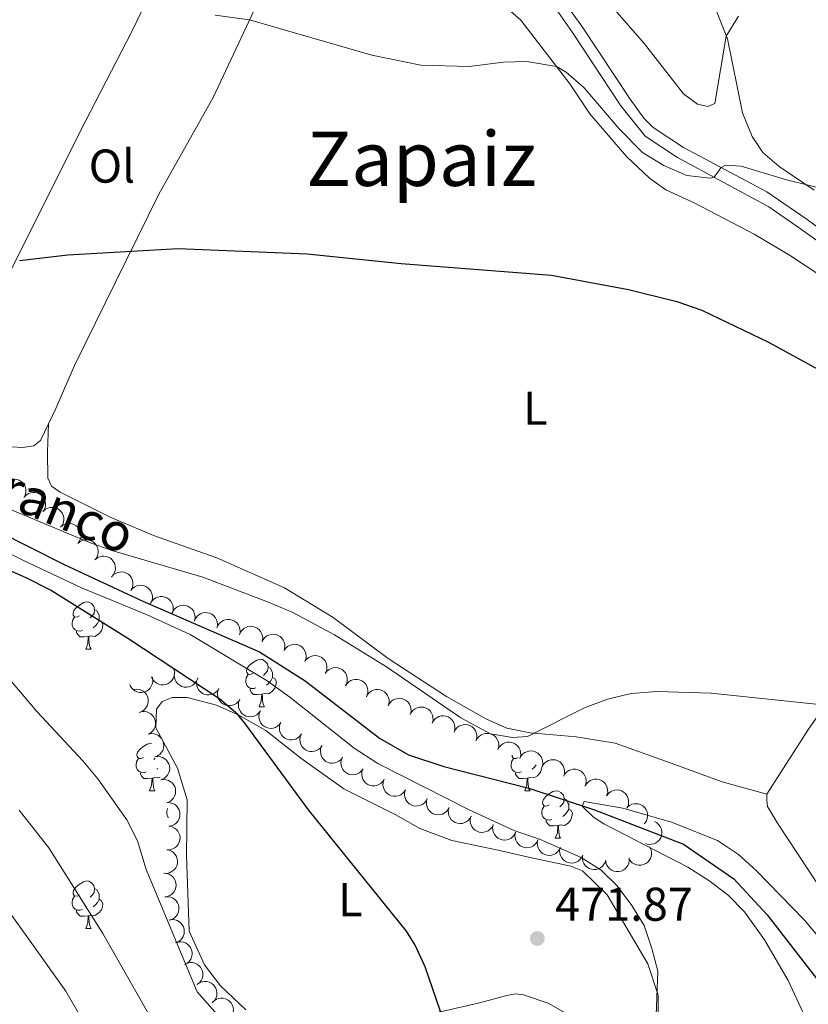
# Model space of a CAD drawing. Units: metres. Extents: x 624233 to 628741, y 701594 to 704644.
# Drawn here: x 626349 to 626516, y 703191 to 703399 of the extents above; entities that cross this region are included whole.
import ezdxf
from ezdxf.enums import TextEntityAlignment as Align

# ---------------------------------------------------------------- set-up
doc = ezdxf.new("R2010")
doc.units = ezdxf.units.M
doc.header["$MEASUREMENT"] = 0
doc.linetypes.add('DGN Style 3', pattern=[78.820434, 56.30031, -22.520124])
for name, color, linetype, lineweight in [('Carátula', 7, 'Continuous', 0), ('Elementos auxiliares', 7, 'Continuous', 0), ('Entidades rústicas y varios', 7, 'Continuous', 0), ('Hidrografía', 7, 'Continuous', 0), ('Relieve y altimetría', 7, 'Continuous', 0), ('Textos de rotulación', 7, 'Continuous', 0), ('Viales y ferrocarril', 7, 'Continuous', 0)]:
    doc.layers.add(name, color=color, linetype=linetype, lineweight=lineweight)
doc.styles.add('Style-Arial', font='txt')
doc.styles.add('Style-Arial Narrow', font='txt')
doc.styles.add('Style-Times New Roman', font='txt')
doc.styles.add('Style-timesi', font='timesi.shx', dxfattribs={"bigfont": 'timesibig.shx'})

# ---------------------------------------------------------------- blocks, each defined once
blk = doc.blocks.new('5PATER_212')
at = {"layer": 'Relieve y altimetría', "linetype": 'Continuous', "lineweight": 0}
h = blk.add_hatch(color=250, dxfattribs=at)
edge = h.paths.add_edge_path()
edge.add_ellipse((0, 0), major_axis=(-1.1, -1.11), ratio=0.999422, start_angle=0, end_angle=360)

msp = doc.modelspace()

# ---------------------------------------------------------------- linework, layer by layer
at = {"layer": 'Carátula', "color": 7, "linetype": 'Continuous', "lineweight": 0}
msp.add_3dface([(624286.991, 701593.521), (628741.251, 701674.479), (628687.279, 704643.998), (624233.02, 704563.041)], dxfattribs=at)
at = {"layer": 'Elementos auxiliares', "color": 250, "linetype": 'Continuous', "lineweight": 0}
msp.add_3dface([(625109.95, 704316.47), (628534.9, 704378.77), (628577.54, 702065.49), (625151.45, 702003.22)], dxfattribs=at)
at = {"layer": 'Entidades rústicas y varios', "color": 92, "linetype": 'Continuous', "lineweight": 0, "flags": 128}
for points, elevation in [([(626345.736, 703300.525), (626346.093, 703300.959), (626346.565, 703301.306), (626347.003, 703301.507), (626347.437, 703301.609), (626347.929, 703301.643), (626348.417, 703301.577), (626348.88, 703301.416), (626349.309, 703301.155), (626349.688, 703300.817), (626349.987, 703300.407), (626350.208, 703299.902), (626350.3, 703299.438), (626350.316, 703298.943), (626350.244, 703298.456), (626350.104, 703298.102), (626349.906, 703297.767)], 479.819), ([(626349.973, 703297.86), (626350.363, 703298.265), (626350.86, 703298.575), (626351.313, 703298.742), (626351.753, 703298.81), (626352.246, 703298.806), (626352.727, 703298.702), (626353.177, 703298.507), (626353.585, 703298.213), (626353.936, 703297.847), (626354.202, 703297.415), (626354.384, 703296.894), (626354.44, 703296.425), (626354.418, 703295.93), (626354.309, 703295.45), (626354.142, 703295.108), (626353.919, 703294.789)], 479.819), ([(626354.019, 703294.906), (626354.446, 703295.271), (626354.971, 703295.532), (626355.437, 703295.654), (626355.882, 703295.679), (626356.372, 703295.628), (626356.841, 703295.479), (626357.27, 703295.241), (626357.648, 703294.909), (626357.962, 703294.511), (626358.186, 703294.055), (626358.316, 703293.519), (626358.327, 703293.047), (626358.257, 703292.557), (626358.102, 703292.09), (626357.903, 703291.765), (626357.651, 703291.469)], 479.819), ([(626357.651, 703291.469), (626358.078, 703291.835), (626358.603, 703292.095), (626359.069, 703292.218), (626359.514, 703292.243), (626360.004, 703292.191), (626360.473, 703292.042), (626360.902, 703291.804), (626361.279, 703291.472), (626361.594, 703291.074), (626361.817, 703290.618), (626361.948, 703290.083), (626361.958, 703289.61), (626361.889, 703289.12), (626361.734, 703288.653), (626361.534, 703288.328), (626361.282, 703288.032)], 479.819), ([(626361.282, 703288.032), (626361.709, 703288.398), (626362.234, 703288.658), (626362.7, 703288.781), (626363.145, 703288.806), (626363.636, 703288.754), (626364.104, 703288.605), (626364.534, 703288.367), (626364.911, 703288.035), (626365.225, 703287.637), (626365.449, 703287.182), (626365.579, 703286.646), (626365.59, 703286.173), (626365.521, 703285.683), (626365.365, 703285.216), (626365.166, 703284.891), (626364.914, 703284.596)], 479.819), ([(626364.914, 703284.596), (626365.341, 703284.961), (626365.866, 703285.222), (626366.332, 703285.344), (626366.777, 703285.369), (626367.267, 703285.318), (626367.736, 703285.168), (626368.165, 703284.93), (626368.543, 703284.599), (626368.857, 703284.2), (626369.08, 703283.745), (626369.211, 703283.209), (626369.221, 703282.736), (626369.152, 703282.246), (626368.997, 703281.779), (626368.798, 703281.454), (626368.546, 703281.159)], 479.819), ([(626368.383, 703280.957), (626368.748, 703281.385), (626369.226, 703281.724), (626369.667, 703281.917), (626370.103, 703282.011), (626370.595, 703282.036), (626371.081, 703281.962), (626371.542, 703281.793), (626371.967, 703281.525), (626372.339, 703281.18), (626372.631, 703280.765), (626372.843, 703280.256), (626372.927, 703279.791), (626372.935, 703279.296), (626372.854, 703278.81), (626372.708, 703278.458), (626372.504, 703278.127)], 479.819), ([(626372.504, 703278.127), (626372.87, 703278.554), (626373.347, 703278.893), (626373.789, 703279.087), (626374.225, 703279.181), (626374.717, 703279.206), (626375.203, 703279.132), (626375.664, 703278.963), (626376.089, 703278.694), (626376.461, 703278.35), (626376.753, 703277.934), (626376.965, 703277.425), (626377.049, 703276.96), (626377.056, 703276.465), (626376.976, 703275.98), (626376.829, 703275.628), (626376.626, 703275.297)], 479.819), ([(626376.678, 703275.388), (626376.968, 703275.869), (626377.384, 703276.282), (626377.787, 703276.545), (626378.202, 703276.709), (626378.683, 703276.815), (626379.175, 703276.821), (626379.658, 703276.73), (626380.12, 703276.535), (626380.544, 703276.256), (626380.9, 703275.894), (626381.193, 703275.427), (626381.352, 703274.981), (626381.44, 703274.495), (626381.441, 703274.002), (626381.354, 703273.631), (626381.208, 703273.271)], 479.763), ([(626381.227, 703273.327), (626381.472, 703273.833), (626381.849, 703274.282), (626382.227, 703274.581), (626382.625, 703274.782), (626383.094, 703274.931), (626383.584, 703274.982), (626384.072, 703274.936), (626384.551, 703274.783), (626384.998, 703274.544), (626385.386, 703274.216), (626385.72, 703273.777), (626385.918, 703273.348), (626386.051, 703272.872), (626386.096, 703272.381), (626386.043, 703272.004), (626385.931, 703271.632)], 479.584), ([(626385.932, 703271.666), (626386.151, 703272.184), (626386.505, 703272.652), (626386.867, 703272.969), (626387.254, 703273.191), (626387.716, 703273.363), (626388.202, 703273.439), (626388.692, 703273.418), (626389.178, 703273.289), (626389.637, 703273.073), (626390.04, 703272.766), (626390.396, 703272.344), (626390.617, 703271.926), (626390.774, 703271.457), (626390.843, 703270.97), (626390.81, 703270.59), (626390.716, 703270.213)], 479.285), ([(626390.705, 703270.216), (626390.924, 703270.734), (626391.277, 703271.201), (626391.64, 703271.519), (626392.027, 703271.74), (626392.489, 703271.913), (626392.975, 703271.989), (626393.465, 703271.967), (626393.951, 703271.839), (626394.41, 703271.623), (626394.813, 703271.315), (626395.169, 703270.894), (626395.39, 703270.476), (626395.547, 703270.007), (626395.616, 703269.519), (626395.583, 703269.14), (626395.489, 703268.763)], 478.945), ([(626395.478, 703268.766), (626395.697, 703269.284), (626396.05, 703269.751), (626396.413, 703270.069), (626396.8, 703270.29), (626397.262, 703270.463), (626397.748, 703270.539), (626398.238, 703270.517), (626398.724, 703270.389), (626399.183, 703270.173), (626399.586, 703269.865), (626399.942, 703269.444), (626400.163, 703269.026), (626400.32, 703268.556), (626400.389, 703268.069), (626400.356, 703267.689), (626400.262, 703267.312)], 478.605), ([(626400.24, 703267.275), (626400.498, 703267.774), (626400.886, 703268.213), (626401.272, 703268.502), (626401.675, 703268.693), (626402.148, 703268.83), (626402.639, 703268.868), (626403.126, 703268.809), (626403.6, 703268.643), (626404.041, 703268.393), (626404.42, 703268.055), (626404.742, 703267.608), (626404.93, 703267.174), (626405.05, 703266.694), (626405.082, 703266.202), (626405.02, 703265.826), (626404.898, 703265.458)], 478.302), ([(626404.867, 703265.401), (626405.18, 703265.868), (626405.615, 703266.261), (626406.031, 703266.504), (626406.452, 703266.648), (626406.938, 703266.731), (626407.43, 703266.713), (626407.908, 703266.6), (626408.36, 703266.382), (626408.77, 703266.083), (626409.108, 703265.705), (626409.378, 703265.224), (626409.516, 703264.772), (626409.581, 703264.281), (626409.558, 703263.789), (626409.453, 703263.423), (626409.29, 703263.07)], 478.093), ([(626409.325, 703263.138), (626409.661, 703263.589), (626410.116, 703263.959), (626410.544, 703264.181), (626410.972, 703264.303), (626411.462, 703264.361), (626411.952, 703264.319), (626412.423, 703264.181), (626412.864, 703263.941), (626413.258, 703263.622), (626413.577, 703263.227), (626413.822, 703262.733), (626413.937, 703262.274), (626413.977, 703261.781), (626413.929, 703261.291), (626413.806, 703260.93), (626413.625, 703260.586)], 477.936), ([(626381.599, 703261.496), (626381.727, 703260.949), (626381.717, 703260.363), (626381.612, 703259.892), (626381.429, 703259.486), (626381.158, 703259.074), (626380.81, 703258.726), (626380.401, 703258.455), (626379.933, 703258.272), (626379.435, 703258.176), (626378.928, 703258.187), (626378.392, 703258.318), (626377.968, 703258.525), (626377.564, 703258.812), (626377.221, 703259.165), (626377.024, 703259.491), (626376.877, 703259.851)], 479.269), ([(626386.561, 703259.416), (626386.334, 703258.901), (626385.974, 703258.439), (626385.607, 703258.127), (626385.217, 703257.911), (626384.753, 703257.745), (626384.265, 703257.677), (626383.775, 703257.705), (626383.292, 703257.841), (626382.836, 703258.064), (626382.437, 703258.377), (626382.087, 703258.804), (626381.873, 703259.225), (626381.723, 703259.697), (626381.661, 703260.185), (626381.699, 703260.564), (626381.799, 703260.94)], 479.232), ([(626413.624, 703260.587), (626413.96, 703261.038), (626414.414, 703261.408), (626414.842, 703261.63), (626415.271, 703261.752), (626415.76, 703261.81), (626416.25, 703261.768), (626416.721, 703261.63), (626417.163, 703261.39), (626417.557, 703261.071), (626417.875, 703260.676), (626418.121, 703260.182), (626418.235, 703259.723), (626418.276, 703259.23), (626418.227, 703258.74), (626418.104, 703258.379), (626417.924, 703258.035)], 477.809), ([(626376.995, 703259.892), (626377.123, 703259.345), (626377.113, 703258.759), (626377.007, 703258.288), (626376.825, 703257.882), (626376.554, 703257.47), (626376.206, 703257.122), (626375.797, 703256.851), (626375.329, 703256.668), (626374.831, 703256.572), (626374.324, 703256.583), (626373.788, 703256.713), (626373.363, 703256.921), (626372.96, 703257.208), (626372.616, 703257.561), (626372.419, 703257.887), (626372.273, 703258.247)], 480.376), ([(626391.116, 703257.394), (626390.809, 703256.922), (626390.379, 703256.524), (626389.967, 703256.275), (626389.547, 703256.125), (626389.062, 703256.036), (626388.57, 703256.047), (626388.091, 703256.154), (626387.636, 703256.365), (626387.222, 703256.659), (626386.878, 703257.033), (626386.602, 703257.51), (626386.458, 703257.96), (626386.386, 703258.45), (626386.403, 703258.942), (626386.503, 703259.31), (626386.661, 703259.664)], 479.193), ([(626417.865, 703257.931), (626418.165, 703258.406), (626418.59, 703258.81), (626418.999, 703259.065), (626419.417, 703259.22), (626419.9, 703259.316), (626420.392, 703259.312), (626420.873, 703259.211), (626421.331, 703259.005), (626421.749, 703258.717), (626422.097, 703258.348), (626422.38, 703257.875), (626422.529, 703257.426), (626422.608, 703256.937), (626422.597, 703256.445), (626422.503, 703256.076), (626422.349, 703255.719)], 477.675), ([(626373.102, 703257.217), (626373.66, 703257.288), (626374.242, 703257.218), (626374.699, 703257.064), (626375.084, 703256.841), (626375.466, 703256.528), (626375.776, 703256.146), (626376.003, 703255.711), (626376.137, 703255.227), (626376.18, 703254.722), (626376.117, 703254.218), (626375.932, 703253.699), (626375.681, 703253.298), (626375.354, 703252.927), (626374.968, 703252.621), (626374.623, 703252.459), (626374.25, 703252.351)], 481.135), ([(626395.56, 703255.128), (626395.254, 703254.657), (626394.824, 703254.258), (626394.411, 703254.009), (626393.991, 703253.859), (626393.507, 703253.77), (626393.015, 703253.781), (626392.536, 703253.888), (626392.08, 703254.1), (626391.666, 703254.393), (626391.323, 703254.767), (626391.047, 703255.244), (626390.903, 703255.694), (626390.831, 703256.184), (626390.848, 703256.676), (626390.947, 703257.044), (626391.106, 703257.399)], 478.857), ([(626422.3, 703255.617), (626422.562, 703256.114), (626422.954, 703256.55), (626423.342, 703256.835), (626423.747, 703257.022), (626424.222, 703257.155), (626424.712, 703257.189), (626425.199, 703257.126), (626425.672, 703256.957), (626426.111, 703256.702), (626426.487, 703256.361), (626426.805, 703255.911), (626426.989, 703255.476), (626427.105, 703254.995), (626427.133, 703254.503), (626427.068, 703254.128), (626426.942, 703253.76)], 477.494), ([(626399.91, 703252.689), (626399.583, 703252.231), (626399.137, 703251.852), (626398.714, 703251.62), (626398.288, 703251.489), (626397.8, 703251.421), (626397.309, 703251.453), (626396.835, 703251.58), (626396.389, 703251.811), (626395.988, 703252.122), (626395.661, 703252.51), (626395.405, 703252.999), (626395.281, 703253.455), (626395.231, 703253.947), (626395.268, 703254.438), (626395.384, 703254.802), (626395.557, 703255.149)], 478.502), ([(626426.938, 703253.762), (626427.2, 703254.259), (626427.592, 703254.694), (626427.98, 703254.98), (626428.385, 703255.167), (626428.859, 703255.3), (626429.35, 703255.334), (626429.837, 703255.271), (626430.31, 703255.102), (626430.749, 703254.847), (626431.124, 703254.506), (626431.443, 703254.056), (626431.627, 703253.62), (626431.743, 703253.139), (626431.771, 703252.648), (626431.705, 703252.272), (626431.58, 703251.905)], 477.272), ([(626374.253, 703252.339), (626374.792, 703252.498), (626375.377, 703252.522), (626375.853, 703252.443), (626376.269, 703252.284), (626376.695, 703252.036), (626377.062, 703251.709), (626377.357, 703251.316), (626377.566, 703250.859), (626377.69, 703250.367), (626377.708, 703249.86), (626377.608, 703249.318), (626377.424, 703248.882), (626377.161, 703248.463), (626376.828, 703248.1), (626376.514, 703247.885), (626376.163, 703247.718)], 481.408), ([(626404.25, 703250.235), (626403.923, 703249.778), (626403.477, 703249.398), (626403.054, 703249.167), (626402.628, 703249.035), (626402.14, 703248.967), (626401.649, 703248.999), (626401.175, 703249.127), (626400.729, 703249.358), (626400.328, 703249.669), (626400.001, 703250.057), (626399.745, 703250.546), (626399.621, 703251.002), (626399.57, 703251.494), (626399.608, 703251.985), (626399.724, 703252.348), (626399.897, 703252.696)], 478.121), ([(626431.575, 703251.907), (626431.838, 703252.404), (626432.23, 703252.839), (626432.618, 703253.125), (626433.022, 703253.312), (626433.497, 703253.445), (626433.988, 703253.479), (626434.475, 703253.416), (626434.948, 703253.246), (626435.387, 703252.992), (626435.762, 703252.651), (626436.081, 703252.201), (626436.265, 703251.765), (626436.381, 703251.284), (626436.409, 703250.793), (626436.343, 703250.417), (626436.218, 703250.05)], 477.05), ([(626436.213, 703250.051), (626436.476, 703250.548), (626436.867, 703250.984), (626437.256, 703251.27), (626437.66, 703251.457), (626438.135, 703251.59), (626438.626, 703251.624), (626439.113, 703251.56), (626439.586, 703251.391), (626440.024, 703251.136), (626440.4, 703250.796), (626440.719, 703250.346), (626440.903, 703249.91), (626441.019, 703249.429), (626441.047, 703248.937), (626440.981, 703248.562), (626440.856, 703248.194)], 476.828), ([(626408.59, 703247.782), (626408.263, 703247.324), (626407.817, 703246.945), (626407.394, 703246.713), (626406.968, 703246.582), (626406.48, 703246.514), (626405.989, 703246.546), (626405.515, 703246.673), (626405.069, 703246.904), (626404.668, 703247.215), (626404.341, 703247.604), (626404.085, 703248.092), (626403.961, 703248.548), (626403.91, 703249.04), (626403.948, 703249.531), (626404.064, 703249.895), (626404.237, 703250.242)], 477.74), ([(626440.851, 703248.196), (626441.113, 703248.693), (626441.505, 703249.129), (626441.894, 703249.415), (626442.298, 703249.602), (626442.773, 703249.734), (626443.264, 703249.769), (626443.75, 703249.705), (626444.223, 703249.536), (626444.662, 703249.281), (626445.038, 703248.94), (626445.356, 703248.49), (626445.54, 703248.055), (626445.657, 703247.574), (626445.684, 703247.082), (626445.619, 703246.707), (626445.493, 703246.339)], 476.606), ([(626376.326, 703247.775), (626376.882, 703247.858), (626377.465, 703247.801), (626377.925, 703247.658), (626378.316, 703247.443), (626378.704, 703247.139), (626379.022, 703246.764), (626379.26, 703246.334), (626379.404, 703245.853), (626379.459, 703245.349), (626379.407, 703244.844), (626379.233, 703244.321), (626378.992, 703243.914), (626378.673, 703243.536), (626378.294, 703243.222), (626377.952, 703243.052), (626377.582, 703242.935)], 481.527), ([(626412.93, 703245.328), (626412.603, 703244.871), (626412.157, 703244.491), (626411.734, 703244.26), (626411.308, 703244.129), (626410.82, 703244.06), (626410.329, 703244.092), (626409.855, 703244.22), (626409.409, 703244.451), (626409.008, 703244.762), (626408.681, 703245.15), (626408.425, 703245.639), (626408.301, 703246.095), (626408.25, 703246.587), (626408.288, 703247.078), (626408.404, 703247.441), (626408.577, 703247.789)], 477.359), ([(626445.489, 703246.341), (626445.751, 703246.838), (626446.143, 703247.274), (626446.531, 703247.559), (626446.936, 703247.747), (626447.411, 703247.879), (626447.901, 703247.913), (626448.388, 703247.85), (626448.861, 703247.681), (626449.3, 703247.426), (626449.676, 703247.085), (626449.994, 703246.635), (626450.178, 703246.2), (626450.294, 703245.719), (626450.322, 703245.227), (626450.257, 703244.852), (626450.131, 703244.484)], 476.385), ([(626417.27, 703242.875), (626416.943, 703242.417), (626416.497, 703242.038), (626416.074, 703241.807), (626415.648, 703241.675), (626415.16, 703241.607), (626414.669, 703241.639), (626414.195, 703241.767), (626413.749, 703241.997), (626413.348, 703242.308), (626413.021, 703242.697), (626412.765, 703243.185), (626412.641, 703243.641), (626412.59, 703244.134), (626412.628, 703244.624), (626412.743, 703244.988), (626412.917, 703245.335)], 476.977), ([(626450.127, 703244.486), (626450.389, 703244.983), (626450.781, 703245.419), (626451.169, 703245.704), (626451.574, 703245.891), (626452.048, 703246.024), (626452.539, 703246.058), (626453.026, 703245.995), (626453.499, 703245.826), (626453.938, 703245.571), (626454.313, 703245.23), (626454.632, 703244.78), (626454.816, 703244.345), (626454.932, 703243.863), (626454.96, 703243.372), (626454.894, 703242.996), (626454.769, 703242.629)], 476.163), ([(626454.764, 703242.631), (626455.027, 703243.128), (626455.419, 703243.563), (626455.807, 703243.849), (626456.211, 703244.036), (626456.686, 703244.169), (626457.177, 703244.203), (626457.664, 703244.14), (626458.137, 703243.97), (626458.575, 703243.716), (626458.951, 703243.375), (626459.27, 703242.925), (626459.454, 703242.489), (626459.57, 703242.008), (626459.598, 703241.517), (626459.532, 703241.141), (626459.407, 703240.774)], 475.941), ([(626377.582, 703242.935), (626378.138, 703243.019), (626378.721, 703242.961), (626379.181, 703242.818), (626379.572, 703242.603), (626379.96, 703242.299), (626380.278, 703241.924), (626380.516, 703241.495), (626380.66, 703241.013), (626380.715, 703240.509), (626380.663, 703240.004), (626380.489, 703239.481), (626380.248, 703239.075), (626379.929, 703238.696), (626379.55, 703238.382), (626379.208, 703238.213), (626378.838, 703238.096)], 481.527), ([(626421.61, 703240.421), (626421.283, 703239.964), (626420.837, 703239.584), (626420.414, 703239.353), (626419.988, 703239.222), (626419.5, 703239.154), (626419.009, 703239.185), (626418.535, 703239.313), (626418.088, 703239.544), (626417.688, 703239.855), (626417.361, 703240.243), (626417.105, 703240.732), (626416.981, 703241.188), (626416.93, 703241.68), (626416.968, 703242.171), (626417.083, 703242.534), (626417.257, 703242.882)], 476.596), ([(626459.402, 703240.775), (626459.664, 703241.273), (626460.056, 703241.708), (626460.445, 703241.994), (626460.849, 703242.181), (626461.324, 703242.314), (626461.815, 703242.348), (626462.301, 703242.285), (626462.774, 703242.115), (626463.213, 703241.861), (626463.589, 703241.52), (626463.908, 703241.07), (626464.092, 703240.634), (626464.208, 703240.153), (626464.236, 703239.662), (626464.17, 703239.286), (626464.044, 703238.918)], 475.719), ([(626426.079, 703238.208), (626425.78, 703237.731), (626425.357, 703237.326), (626424.949, 703237.07), (626424.531, 703236.914), (626424.048, 703236.817), (626423.556, 703236.82), (626423.075, 703236.919), (626422.616, 703237.124), (626422.198, 703237.41), (626421.848, 703237.778), (626421.564, 703238.251), (626421.414, 703238.699), (626421.334, 703239.187), (626421.343, 703239.68), (626421.436, 703240.049), (626421.589, 703240.406)], 476.261), ([(626464.022, 703238.876), (626464.31, 703239.359), (626464.723, 703239.774), (626465.125, 703240.04), (626465.539, 703240.206), (626466.019, 703240.315), (626466.511, 703240.324), (626466.994, 703240.236), (626467.458, 703240.043), (626467.883, 703239.767), (626468.242, 703239.407), (626468.537, 703238.942), (626468.699, 703238.498), (626468.79, 703238.011), (626468.794, 703237.519), (626468.709, 703237.147), (626468.565, 703236.787)], 475.536), ([(626378.838, 703238.096), (626379.394, 703238.179), (626379.977, 703238.122), (626380.437, 703237.978), (626380.828, 703237.763), (626381.216, 703237.46), (626381.534, 703237.085), (626381.772, 703236.655), (626381.916, 703236.174), (626381.971, 703235.669), (626381.919, 703235.165), (626381.745, 703234.641), (626381.504, 703234.235), (626381.185, 703233.856), (626380.806, 703233.543), (626380.465, 703233.373), (626380.094, 703233.256)], 481.527), ([(626430.563, 703236.012), (626430.264, 703235.536), (626429.841, 703235.131), (626429.432, 703234.875), (626429.015, 703234.718), (626428.532, 703234.622), (626428.04, 703234.624), (626427.559, 703234.724), (626427.1, 703234.928), (626426.682, 703235.215), (626426.332, 703235.583), (626426.048, 703236.055), (626425.897, 703236.503), (626425.818, 703236.992), (626425.826, 703237.484), (626425.92, 703237.854), (626426.073, 703238.211)], 475.989), ([(626468.563, 703236.788), (626468.85, 703237.271), (626469.263, 703237.686), (626469.665, 703237.952), (626470.079, 703238.118), (626470.56, 703238.227), (626471.051, 703238.236), (626471.534, 703238.148), (626471.998, 703237.955), (626472.424, 703237.679), (626472.782, 703237.319), (626473.077, 703236.854), (626473.239, 703236.41), (626473.331, 703235.923), (626473.334, 703235.431), (626473.249, 703235.059), (626473.105, 703234.699)], 475.37), ([(626435.186, 703234.126), (626434.923, 703233.629), (626434.531, 703233.194), (626434.142, 703232.909), (626433.738, 703232.722), (626433.263, 703232.59), (626432.772, 703232.556), (626432.285, 703232.62), (626431.813, 703232.79), (626431.374, 703233.045), (626430.999, 703233.387), (626430.68, 703233.837), (626430.497, 703234.273), (626430.381, 703234.754), (626430.354, 703235.245), (626430.42, 703235.621), (626430.546, 703235.988)], 475.744), ([(626473.147, 703234.786), (626473.494, 703235.228), (626473.957, 703235.587), (626474.39, 703235.799), (626474.821, 703235.912), (626475.312, 703235.958), (626475.801, 703235.904), (626476.269, 703235.755), (626476.704, 703235.505), (626477.09, 703235.176), (626477.4, 703234.774), (626477.633, 703234.274), (626477.737, 703233.813), (626477.765, 703233.319), (626477.705, 703232.83), (626477.574, 703232.472), (626477.385, 703232.133)], 475.163), ([(626439.823, 703232.266), (626439.56, 703231.769), (626439.167, 703231.334), (626438.779, 703231.049), (626438.374, 703230.862), (626437.899, 703230.73), (626437.408, 703230.696), (626436.922, 703230.76), (626436.449, 703230.93), (626436.01, 703231.185), (626435.635, 703231.526), (626435.317, 703231.977), (626435.133, 703232.412), (626435.018, 703232.893), (626434.99, 703233.385), (626435.056, 703233.76), (626435.182, 703234.128)], 475.535), ([(626380.231, 703233.278), (626380.792, 703233.255), (626381.354, 703233.089), (626381.779, 703232.862), (626382.122, 703232.577), (626382.447, 703232.206), (626382.689, 703231.778), (626382.841, 703231.311), (626382.892, 703230.811), (626382.851, 703230.306), (626382.705, 703229.82), (626382.437, 703229.338), (626382.123, 703228.985), (626381.739, 703228.673), (626381.307, 703228.436), (626380.94, 703228.334), (626380.554, 703228.288)], 481.527), ([(626444.459, 703230.406), (626444.196, 703229.909), (626443.804, 703229.474), (626443.415, 703229.188), (626443.01, 703229.002), (626442.536, 703228.869), (626442.045, 703228.836), (626441.558, 703228.9), (626441.085, 703229.069), (626440.647, 703229.324), (626440.271, 703229.666), (626439.953, 703230.116), (626439.77, 703230.552), (626439.654, 703231.033), (626439.627, 703231.525), (626439.693, 703231.9), (626439.819, 703232.268)], 475.326), ([(626477.515, 703232.31), (626477.949, 703232.668), (626478.478, 703232.919), (626478.946, 703233.034), (626479.392, 703233.051), (626479.881, 703232.991), (626480.347, 703232.834), (626480.772, 703232.588), (626481.144, 703232.25), (626481.451, 703231.847), (626481.667, 703231.387), (626481.788, 703230.849), (626481.79, 703230.377), (626481.713, 703229.888), (626481.549, 703229.423), (626481.345, 703229.102), (626481.087, 703228.811)], 474.897), ([(626449.095, 703228.545), (626448.832, 703228.048), (626448.44, 703227.613), (626448.051, 703227.328), (626447.647, 703227.141), (626447.172, 703227.009), (626446.681, 703226.975), (626446.194, 703227.039), (626445.722, 703227.209), (626445.283, 703227.464), (626444.908, 703227.805), (626444.589, 703228.256), (626444.406, 703228.691), (626444.29, 703229.173), (626444.263, 703229.664), (626444.329, 703230.04), (626444.455, 703230.407)], 475.117), ([(626380.671, 703228.286), (626381.22, 703228.167), (626381.746, 703227.907), (626382.125, 703227.61), (626382.415, 703227.271), (626382.67, 703226.85), (626382.836, 703226.387), (626382.906, 703225.901), (626382.87, 703225.4), (626382.743, 703224.908), (626382.516, 703224.455), (626382.169, 703224.026), (626381.799, 703223.732), (626381.367, 703223.49), (626380.901, 703223.331), (626380.522, 703223.293), (626380.134, 703223.315)], 481.527), ([(626453.871, 703227.049), (626453.634, 703226.54), (626453.265, 703226.085), (626452.892, 703225.779), (626452.497, 703225.572), (626452.03, 703225.415), (626451.542, 703225.356), (626451.052, 703225.394), (626450.571, 703225.539), (626450.12, 703225.771), (626449.727, 703226.092), (626449.386, 703226.525), (626449.18, 703226.951), (626449.04, 703227.425), (626448.987, 703227.915), (626449.033, 703228.293), (626449.14, 703228.667)], 475.026), ([(626483.252, 703229.256), (626483.746, 703228.987), (626484.177, 703228.59), (626484.457, 703228.198), (626484.639, 703227.791), (626484.766, 703227.314), (626484.793, 703226.823), (626484.724, 703226.337), (626484.548, 703225.867), (626484.288, 703225.431), (626483.942, 703225.06), (626483.488, 703224.747), (626483.05, 703224.569), (626482.568, 703224.459), (626482.076, 703224.438), (626481.701, 703224.508), (626481.335, 703224.638)], 474.693), ([(626458.601, 703225.432), (626458.365, 703224.923), (626457.995, 703224.467), (626457.622, 703224.162), (626457.228, 703223.955), (626456.76, 703223.798), (626456.272, 703223.739), (626455.783, 703223.777), (626455.302, 703223.922), (626454.85, 703224.154), (626454.458, 703224.475), (626454.117, 703224.908), (626453.911, 703225.334), (626453.77, 703225.808), (626453.717, 703226.298), (626453.763, 703226.676), (626453.87, 703227.05)], 474.935), ([(626463.332, 703223.815), (626463.095, 703223.305), (626462.726, 703222.85), (626462.353, 703222.545), (626461.958, 703222.338), (626461.491, 703222.181), (626461.003, 703222.122), (626460.513, 703222.16), (626460.032, 703222.305), (626459.581, 703222.537), (626459.188, 703222.858), (626458.847, 703223.291), (626458.641, 703223.717), (626458.5, 703224.191), (626458.447, 703224.681), (626458.494, 703225.059), (626458.6, 703225.433)], 474.844), ([(626468.062, 703222.198), (626467.825, 703221.688), (626467.456, 703221.233), (626467.083, 703220.928), (626466.689, 703220.721), (626466.221, 703220.564), (626465.733, 703220.505), (626465.244, 703220.543), (626464.763, 703220.688), (626464.311, 703220.92), (626463.919, 703221.241), (626463.577, 703221.674), (626463.371, 703222.1), (626463.231, 703222.574), (626463.178, 703223.064), (626463.224, 703223.442), (626463.331, 703223.816)], 474.754), ([(626482.213, 703223.911), (626482.471, 703223.412), (626482.605, 703222.841), (626482.617, 703222.359), (626482.539, 703221.921), (626482.377, 703221.455), (626482.124, 703221.033), (626481.794, 703220.67), (626481.385, 703220.379), (626480.925, 703220.164), (626480.43, 703220.051), (626479.879, 703220.047), (626479.416, 703220.145), (626478.955, 703220.325), (626478.536, 703220.583), (626478.265, 703220.851), (626478.036, 703221.164)], 474.693), ([(626380.134, 703223.315), (626380.684, 703223.196), (626381.209, 703222.936), (626381.588, 703222.639), (626381.878, 703222.3), (626382.133, 703221.879), (626382.299, 703221.415), (626382.369, 703220.93), (626382.333, 703220.429), (626382.206, 703219.937), (626381.979, 703219.484), (626381.632, 703219.055), (626381.262, 703218.761), (626380.83, 703218.519), (626380.364, 703218.36), (626379.985, 703218.322), (626379.597, 703218.344)], 481.527), ([(626472.942, 703221.142), (626472.778, 703220.604), (626472.477, 703220.102), (626472.15, 703219.748), (626471.788, 703219.487), (626471.347, 703219.267), (626470.872, 703219.14), (626470.382, 703219.109), (626469.886, 703219.185), (626469.406, 703219.352), (626468.973, 703219.615), (626468.574, 703219.996), (626468.311, 703220.389), (626468.105, 703220.839), (626467.984, 703221.316), (626467.977, 703221.697), (626468.031, 703222.082)], 474.693), ([(626477.875, 703221.58), (626477.904, 703221.018), (626477.79, 703220.444), (626477.602, 703220), (626477.35, 703219.632), (626477.01, 703219.275), (626476.606, 703218.995), (626476.155, 703218.8), (626475.662, 703218.704), (626475.155, 703218.698), (626474.658, 703218.799), (626474.154, 703219.023), (626473.773, 703219.303), (626473.427, 703219.657), (626473.152, 703220.065), (626473.016, 703220.422), (626472.936, 703220.802)], 474.693), ([(626379.483, 703218.348), (626380.044, 703218.31), (626380.601, 703218.128), (626381.019, 703217.889), (626381.354, 703217.595), (626381.668, 703217.215), (626381.898, 703216.78), (626382.038, 703216.309), (626382.075, 703215.808), (626382.02, 703215.304), (626381.86, 703214.822), (626381.578, 703214.348), (626381.255, 703214.004), (626380.862, 703213.703), (626380.424, 703213.478), (626380.054, 703213.386), (626379.667, 703213.351)], 481.527), ([(626379.785, 703213.366), (626380.346, 703213.397), (626380.921, 703213.286), (626381.367, 703213.1), (626381.735, 703212.85), (626382.094, 703212.512), (626382.376, 703212.109), (626382.573, 703211.659), (626382.672, 703211.167), (626382.68, 703210.659), (626382.581, 703210.162), (626382.36, 703209.657), (626382.081, 703209.275), (626381.729, 703208.927), (626381.322, 703208.65), (626380.967, 703208.512), (626380.587, 703208.43)], 481.663), ([(626380.672, 703208.467), (626381.228, 703208.55), (626381.811, 703208.492), (626382.271, 703208.348), (626382.662, 703208.133), (626383.05, 703207.83), (626383.368, 703207.454), (626383.606, 703207.025), (626383.749, 703206.543), (626383.804, 703206.039), (626383.752, 703205.534), (626383.578, 703205.011), (626383.336, 703204.605), (626383.018, 703204.226), (626382.638, 703203.913), (626382.297, 703203.743), (626381.926, 703203.626)], 482.064), ([(626382.037, 703203.698), (626382.579, 703203.848), (626383.165, 703203.861), (626383.639, 703203.775), (626384.053, 703203.609), (626384.475, 703203.354), (626384.836, 703203.02), (626385.124, 703202.622), (626385.325, 703202.162), (626385.441, 703201.668), (626385.45, 703201.161), (626385.341, 703200.62), (626385.15, 703200.188), (626384.88, 703199.773), (626384.541, 703199.416), (626384.223, 703199.206), (626383.869, 703199.046)], 482.642), ([(626383.997, 703199.144), (626384.512, 703199.37), (626385.089, 703199.468), (626385.571, 703199.451), (626386.004, 703199.346), (626386.459, 703199.155), (626386.864, 703198.877), (626387.207, 703198.525), (626387.472, 703198.099), (626387.658, 703197.626), (626387.74, 703197.126), (626387.71, 703196.575), (626387.584, 703196.12), (626387.376, 703195.671), (626387.092, 703195.268), (626386.808, 703195.015), (626386.481, 703194.805)], 483.218), ([(626386.61, 703194.914), (626387.078, 703195.224), (626387.631, 703195.418), (626388.109, 703195.483), (626388.554, 703195.453), (626389.034, 703195.341), (626389.481, 703195.136), (626389.877, 703194.847), (626390.211, 703194.471), (626390.474, 703194.037), (626390.64, 703193.558), (626390.704, 703193.01), (626390.656, 703192.54), (626390.527, 703192.062), (626390.316, 703191.617), (626390.078, 703191.319), (626389.791, 703191.057)], 483.615), ([(626389.725, 703190.999), (626390.118, 703191.401), (626390.618, 703191.707), (626391.071, 703191.871), (626391.512, 703191.935), (626392.005, 703191.927), (626392.485, 703191.821), (626392.934, 703191.622), (626393.34, 703191.325), (626393.688, 703190.956), (626393.951, 703190.522), (626394.129, 703190), (626394.181, 703189.53), (626394.156, 703189.036), (626394.043, 703188.557), (626393.873, 703188.216), (626393.648, 703187.899)], 483.838)]:
    msp.add_lwpolyline(points, dxfattribs=dict(at, elevation=elevation))
for points in [[(626361.656, 703272.741), (626361.126, 703272.476), (626360.596, 703272.531), (626360.331, 703272.901), (626360.276, 703273.326), (626360.436, 703273.846), (626360.916, 703274.441), (626361.551, 703274.971), (626362.451, 703275.556), (626363.196, 703275.716), (626363.621, 703275.661), (626364.151, 703275.346), (626364.681, 703274.761), (626364.841, 703274.121), (626364.731, 703273.271), (626364.306, 703272.741), (626363.886, 703272.316)], [(626364.841, 703274.121), (626365.316, 703273.806), (626365.631, 703273.166), (626365.791, 703272.846), (626365.791, 703272.266), (626365.791, 703271.841), (626365.421, 703271.151), (626365.001, 703270.671), (626364.521, 703270.251)], [(626362.241, 703269.661), (626361.816, 703269.501), (626361.231, 703269.561), (626360.756, 703269.771), (626360.331, 703270.196), (626360.116, 703270.781), (626360.116, 703271.201), (626360.171, 703271.786), (626360.596, 703272.476)], [(626365.791, 703271.841), (626366.246, 703271.591), (626366.591, 703270.976), (626366.481, 703270.251), (626366.271, 703269.611), (626365.686, 703268.871), (626364.891, 703268.391), (626364.041, 703268.496), (626363.611, 703268.366)], [(626363.501, 703268.366), (626362.611, 703268.281), (626361.766, 703268.281), (626361.341, 703268.711), (626361.021, 703269.186), (626361.021, 703269.501)], [(626362.956, 703265.681), (626363.391, 703266.841), (626363.501, 703268.366), (626363.611, 703268.366), (626363.646, 703267.781), (626363.681, 703267.096), (626363.751, 703266.481), (626363.866, 703266.081), (626364.081, 703265.681)], [(626362.956, 703265.681), (626364.081, 703265.681)], [(626398.347, 703260.601), (626397.817, 703260.336), (626397.287, 703260.391), (626397.022, 703260.761), (626396.967, 703261.186), (626397.127, 703261.706), (626397.607, 703262.301), (626398.242, 703262.831), (626399.142, 703263.416), (626399.887, 703263.576), (626400.312, 703263.521), (626400.842, 703263.206), (626401.372, 703262.621), (626401.532, 703261.981), (626401.422, 703261.131), (626400.997, 703260.601), (626400.577, 703260.176)], [(626401.532, 703261.981), (626402.007, 703261.666), (626402.322, 703261.026), (626402.482, 703260.706), (626402.482, 703260.126), (626402.482, 703259.701), (626402.112, 703259.011), (626401.692, 703258.531), (626401.212, 703258.111)], [(626398.932, 703257.521), (626398.507, 703257.361), (626397.922, 703257.421), (626397.447, 703257.631), (626397.022, 703258.056), (626396.807, 703258.641), (626396.807, 703259.061), (626396.862, 703259.646), (626397.287, 703260.336)], [(626402.482, 703259.701), (626402.937, 703259.451), (626403.282, 703258.836), (626403.172, 703258.111), (626402.962, 703257.471), (626402.377, 703256.731), (626401.582, 703256.251), (626400.732, 703256.356), (626400.302, 703256.226)], [(626400.192, 703256.226), (626399.302, 703256.141), (626398.457, 703256.141), (626398.032, 703256.571), (626397.712, 703257.046), (626397.712, 703257.361)], [(626399.647, 703253.541), (626400.082, 703254.701), (626400.192, 703256.226), (626400.302, 703256.226), (626400.337, 703255.641), (626400.372, 703254.956), (626400.442, 703254.341), (626400.557, 703253.941), (626400.772, 703253.541)], [(626399.647, 703253.541), (626400.772, 703253.541)], [(626375.159, 703242.832), (626374.629, 703242.567), (626374.099, 703242.622), (626373.834, 703242.992), (626373.779, 703243.417), (626373.939, 703243.937), (626374.419, 703244.532), (626375.054, 703245.062), (626375.954, 703245.647), (626376.699, 703245.807), (626376.841, 703245.789)], [(626375.744, 703239.752), (626375.319, 703239.592), (626374.734, 703239.652), (626374.259, 703239.862), (626373.834, 703240.287), (626373.619, 703240.872), (626373.619, 703241.292), (626373.674, 703241.877), (626374.099, 703242.567)], [(626377.65, 703242.672), (626377.389, 703242.407)], [(626455.071, 703239.752), (626454.646, 703239.592), (626454.061, 703239.652), (626453.586, 703239.862), (626453.161, 703240.287), (626452.946, 703240.872), (626452.946, 703241.292), (626453.001, 703241.877), (626453.426, 703242.567)], [(626454.386, 703242.782), (626453.956, 703242.567), (626453.426, 703242.622), (626453.161, 703242.992), (626453.123, 703243.287)], [(626378.212, 703240.507), (626378.024, 703240.342)], [(626459.378, 703240.785), (626459.311, 703240.342), (626459.101, 703239.702), (626458.516, 703238.962), (626457.721, 703238.482), (626456.871, 703238.587), (626456.441, 703238.457)], [(626458.247, 703241.237), (626457.831, 703240.762), (626457.351, 703240.342)], [(626377.004, 703238.457), (626376.114, 703238.372), (626375.269, 703238.372), (626374.844, 703238.802), (626374.524, 703239.277), (626374.524, 703239.592)], [(626376.459, 703235.772), (626376.894, 703236.932), (626377.004, 703238.457), (626377.114, 703238.457), (626377.149, 703237.872), (626377.184, 703237.187), (626377.254, 703236.572), (626377.369, 703236.172), (626377.584, 703235.772)], [(626378.691, 703238.661), (626378.394, 703238.482), (626377.544, 703238.587), (626377.114, 703238.457)], [(626456.331, 703238.457), (626455.441, 703238.372), (626454.596, 703238.372), (626454.171, 703238.802), (626453.851, 703239.277), (626453.851, 703239.592)], [(626455.786, 703235.772), (626456.221, 703236.932), (626456.331, 703238.457), (626456.441, 703238.457), (626456.476, 703237.872), (626456.511, 703237.187), (626456.581, 703236.572), (626456.696, 703236.172), (626456.911, 703235.772)], [(626376.459, 703235.772), (626377.584, 703235.772)], [(626455.786, 703235.772), (626456.911, 703235.772)], [(626460.961, 703232.797), (626460.431, 703232.532), (626459.901, 703232.587), (626459.636, 703232.957), (626459.581, 703233.382), (626459.741, 703233.902), (626460.221, 703234.497), (626460.856, 703235.027), (626461.756, 703235.612), (626462.501, 703235.772), (626462.926, 703235.717), (626463.456, 703235.402), (626463.986, 703234.817), (626464.146, 703234.177), (626464.036, 703233.327), (626463.611, 703232.797), (626463.191, 703232.372)], [(626464.146, 703234.177), (626464.621, 703233.862), (626464.936, 703233.222), (626465.096, 703232.902), (626465.096, 703232.322), (626465.096, 703231.897), (626464.726, 703231.207), (626464.306, 703230.727), (626463.826, 703230.307)], [(626380.435, 703230.126), (626380.309, 703230.252), (626380.094, 703230.837), (626380.094, 703231.257), (626380.149, 703231.842), (626380.307, 703232.099)], [(626461.546, 703229.717), (626461.121, 703229.557), (626460.536, 703229.617), (626460.061, 703229.827), (626459.636, 703230.252), (626459.421, 703230.837), (626459.421, 703231.257), (626459.476, 703231.842), (626459.901, 703232.532)], [(626465.096, 703231.897), (626465.551, 703231.647), (626465.896, 703231.032), (626465.786, 703230.307), (626465.576, 703229.667), (626464.991, 703228.927), (626464.196, 703228.447), (626463.346, 703228.552), (626462.916, 703228.422)], [(626462.806, 703228.422), (626461.916, 703228.337), (626461.071, 703228.337), (626460.646, 703228.767), (626460.326, 703229.242), (626460.326, 703229.557)], [(626462.261, 703225.737), (626462.696, 703226.897), (626462.806, 703228.422), (626462.916, 703228.422), (626462.951, 703227.837), (626462.986, 703227.152), (626463.056, 703226.537), (626463.171, 703226.137), (626463.386, 703225.737)], [(626462.261, 703225.737), (626463.386, 703225.737)], [(626361.656, 703213.749), (626361.126, 703213.484), (626360.596, 703213.539), (626360.331, 703213.909), (626360.276, 703214.334), (626360.436, 703214.854), (626360.916, 703215.449), (626361.551, 703215.979), (626362.451, 703216.564), (626363.196, 703216.724), (626363.621, 703216.669), (626364.151, 703216.354), (626364.681, 703215.769), (626364.841, 703215.129), (626364.731, 703214.279), (626364.306, 703213.749), (626363.886, 703213.324)], [(626364.841, 703215.129), (626365.316, 703214.814), (626365.631, 703214.174), (626365.791, 703213.854), (626365.791, 703213.274), (626365.791, 703212.849), (626365.421, 703212.159), (626365.001, 703211.679), (626364.521, 703211.259)], [(626362.241, 703210.669), (626361.816, 703210.509), (626361.231, 703210.569), (626360.756, 703210.779), (626360.331, 703211.204), (626360.116, 703211.789), (626360.116, 703212.209), (626360.171, 703212.794), (626360.596, 703213.484)], [(626365.791, 703212.849), (626366.246, 703212.599), (626366.591, 703211.984), (626366.481, 703211.259), (626366.271, 703210.619), (626365.686, 703209.879), (626364.891, 703209.399), (626364.041, 703209.504), (626363.611, 703209.374)], [(626363.501, 703209.374), (626362.611, 703209.289), (626361.766, 703209.289), (626361.341, 703209.719), (626361.021, 703210.194), (626361.021, 703210.509)], [(626362.956, 703206.689), (626363.391, 703207.849), (626363.501, 703209.374), (626363.611, 703209.374), (626363.646, 703208.789), (626363.681, 703208.104), (626363.751, 703207.489), (626363.866, 703207.089), (626364.081, 703206.689)], [(626362.956, 703206.689), (626364.081, 703206.689)]]:
    msp.add_lwpolyline(points, dxfattribs=at)
at = {"layer": 'Entidades rústicas y varios', "color": 92, "linetype": 'Continuous', "lineweight": 0}
for points in [[(626330.387, 703314.096, 473.216), (626334.934, 703322.078, 473.643), (626341.777, 703335.14, 474.212), (626361.813, 703375.114, 477.202), (626372.745, 703396.402, 479.481), (626382.825, 703417.318, 482.471), (626387.833, 703426.415, 483.895)], [(626406.666, 703415.27, 482.819), (626408.14, 703416.238, 482.962), (626410.13, 703416.946, 482.962), (626414.157, 703417.212, 482.962), (626419.532, 703417.113, 482.677), (626431.312, 703414.578, 481.823), (626435.284, 703412.886, 481.823), (626439.332, 703410.713, 481.68), (626448.009, 703404.813, 480.826), (626455.002, 703398.623, 480.826), (626465.357, 703385.172, 479.687), (626469.571, 703378.856, 478.548), (626477.333, 703369.837, 478.121), (626482.191, 703365.24, 477.978), (626485.654, 703362.804, 477.836), (626491.616, 703360.075, 477.124), (626504.28, 703353.415, 476.697), (626511.82, 703348.948, 476.697), (626521.739, 703342.4, 476.697), (626530.501, 703335.038, 476.27), (626540.801, 703327.279, 475.842), (626552.41, 703318.2, 476.127), (626559.45, 703312.008, 475.842)], [(626355.089, 703313.363, 472.439), (626356.627, 703316.602, 472.71), (626360.558, 703325.647, 473.991), (626369.314, 703343.413, 474.561), (626378.387, 703361.908, 475.842), (626389.879, 703382.289, 477.978), (626401.268, 703406.571, 480.968), (626406.666, 703415.27, 482.819)], [(626517.002, 703362.752, 479.972), (626509.602, 703367.739, 480.115), (626506.113, 703370.702, 480.684), (626503.86, 703374.093, 481.823), (626501.838, 703379.053, 482.678), (626498.659, 703394.713, 484.899), (626495.646, 703402.324, 486.209)], [(626330.387, 703314.096, 473.216), (626334.25, 703312.515, 473.137), (626347.21, 703308.45, 472.283), (626349.669, 703308.35, 472.14), (626351.978, 703308.686, 472.14), (626353.385, 703309.776, 472.14), (626355.089, 703313.363, 472.439)], [(626507.008, 703235.027, 468.723), (626497.55, 703237.635, 468.153), (626487.563, 703241.317, 469.007), (626474.908, 703245.848, 469.15), (626466.689, 703247.163, 469.15), (626456.969, 703248.013, 469.862), (626452.013, 703249.027, 470.289), (626447.739, 703250.923, 470.289), (626439.254, 703255.691, 470.289), (626426.885, 703263.725, 470.858), (626415.309, 703272.421, 471.143), (626404.972, 703278.699, 471.286), (626390.668, 703284.995, 471.428), (626377.257, 703289.725, 470.716), (626368.115, 703293.636, 470.146), (626357.521, 703298.872, 470.289), (626355.732, 703300.14, 470.289), (626354.94, 703301.822, 470.574), (626354.904, 703307.419, 471.286), (626355.089, 703313.363, 472.439)], [(626559.45, 703312.008, 475.842), (626559.478, 703310.931, 475.842), (626558.906, 703309.806, 475.842), (626551.62, 703299.961, 474.276), (626540.013, 703284.06, 472.425), (626526.941, 703264.82, 470.574), (626515.688, 703248.565, 469.72), (626507.008, 703235.027, 468.723)], [(626396.811, 703189.47, 479.249), (626391.448, 703194.566, 479.819), (626388.09, 703199.006, 479.819), (626384.817, 703206.12, 479.819), (626384.295, 703222.089, 477.825), (626384.392, 703233.872, 476.971), (626382.367, 703240.529, 476.828), (626377.789, 703249.06, 476.259), (626377.926, 703252.999, 476.116), (626379.094, 703254.673, 475.974), (626381.231, 703255.494, 475.974), (626384.388, 703255.509, 475.689), (626390.609, 703253.87, 475.404), (626395.353, 703251.764, 474.977), (626401.031, 703248.52, 474.835), (626408.419, 703242.649, 474.408), (626417.529, 703236.206, 473.838), (626428.425, 703230.765, 473.981)], [(626507.008, 703235.027, 468.723), (626506.959, 703233.833, 468.723), (626507.142, 703232.439, 468.723), (626509.245, 703228.911, 468.723), (626522.217, 703209.256, 467.726), (626523.534, 703207.816, 467.785)], [(626428.425, 703230.765, 473.981), (626433.613, 703227.829, 473.269), (626440.395, 703225.281, 473.126), (626450.161, 703223.21, 472.13), (626456.582, 703221.778, 470.99), (626465.516, 703219.812, 470.99), (626467.987, 703218.851, 470.706), (626473.21, 703213.809, 470.421), (626481.796, 703199.186, 470.421), (626483.989, 703192.57, 469.994), (626483.984, 703184.8, 469.851)], [(626472.273, 703184.32, 471.133), (626460.728, 703190.862, 471.702), (626455.518, 703192.676, 472.13), (626453.779, 703192.842, 472.414), (626452.021, 703192.531, 472.557), (626446.218, 703190.927, 473.838), (626437.363, 703188.944, 475.12)]]:
    msp.add_polyline3d(points, dxfattribs=at)
at = {"layer": 'Hidrografía', "color": 142, "linetype": 'DGN Style 3', "lineweight": 25}
msp.add_polyline3d([(626338.676, 703293.571, 469.766), (626358.262, 703283.689, 469.197), (626375.013, 703275.834, 468.343), (626399.73, 703265.122, 467.773), (626409.378, 703258.991, 467.773), (626425.097, 703246.923, 466.919), (626431.217, 703243.375, 466.634), (626438.672, 703240.92, 466.349), (626456.656, 703236.315, 465.495), (626470.53, 703231.781, 464.925), (626489.361, 703224.512, 464.356), (626500.011, 703217.145, 464.071), (626507.066, 703209.542, 464.071), (626517.518, 703196.11, 463.786)], dxfattribs=at)
at = {"layer": 'Relieve y altimetría', "color": 30, "linetype": 'Continuous', "lineweight": 0, "flags": 128}
for points, elevation in [([(626501.02, 703399.473), (626498.427, 703395.299), (626495.978, 703381.025), (626494.542, 703380.414), (626492.338, 703380.886), (626489.344, 703383.088), (626481.144, 703393.682), (626474.369, 703401.362)], 485), ([(626520.319, 703362.625), (626511.183, 703364.928), (626501.593, 703367.775), (626498.235, 703367.983), (626497.288, 703367.405), (626495.843, 703365.48), (626495.039, 703365.262), (626490.104, 703365.785), (626485.209, 703367.933), (626480.683, 703370.7), (626475.792, 703375.656), (626468.343, 703384.339), (626464.589, 703387.66), (626462.511, 703388.869), (626456.256, 703389.882), (626451.273, 703389.758), (626444.063, 703388.832), (626433.81, 703389.132), (626423.432, 703391.278), (626397.58, 703398.709), (626390.356, 703399.721)], 480), ([(626329.978, 703294.401), (626349.686, 703284.517), (626362.091, 703278.668), (626375.975, 703272.967), (626385.06, 703268.795), (626401.114, 703259.132), (626406.132, 703255.551), (626419.709, 703244.816), (626424.742, 703241.547), (626444.043, 703231.775), (626453.712, 703227.318), (626458.941, 703225.544), (626467.706, 703221.67), (626471.976, 703219.019), (626475.335, 703215.718), (626478.438, 703211.523), (626481.061, 703207.269), (626482.683, 703202.469), (626483.958, 703197.664), (626483.413, 703182.753)], 470), ([(626519.378, 703253.895), (626495.202, 703256.43), (626483.71, 703256.77), (626478.334, 703256.357), (626473.269, 703255.173), (626468.605, 703253.375), (626456.353, 703247.227), (626453.236, 703247.019), (626448.583, 703247.83), (626442.264, 703251.195), (626426.541, 703261.973), (626415.55, 703268.709), (626406.733, 703273.442), (626401.422, 703275.715), (626387.689, 703280.947), (626368.49, 703286.595), (626363.774, 703288.244), (626344.824, 703296.14)], 470), ([(626338.441, 703269.135), (626352.699, 703252.445), (626362.317, 703242.102), (626365.52, 703238.279), (626371.645, 703229.662), (626373.873, 703225.188), (626375.74, 703219.158), (626386.491, 703193.306), (626401.237, 703176.601)], 480), ([(626348.888, 703231.688), (626355.12, 703223.709), (626366.579, 703205.646), (626380.798, 703180.572)], 485), ([(626521.563, 703200.523), (626514.992, 703208.422), (626504.742, 703218.949), (626501.005, 703222.282), (626496.592, 703225.287), (626486.809, 703229.126), (626476.511, 703232.088), (626468.338, 703233.511), (626467.916, 703232.524), (626470.309, 703230.227), (626472.553, 703228.808), (626490.273, 703219.623), (626494.75, 703216.812), (626498.755, 703213.804), (626502.262, 703210.211), (626506.477, 703204.289), (626511.52, 703195.693), (626521.108, 703175.065)], 465), ([(626342.195, 703216.507), (626358.774, 703193.45), (626365.974, 703180.933)], 490)]:
    msp.add_lwpolyline(points, dxfattribs=dict(at, elevation=elevation))
at = {"layer": 'Relieve y altimetría', "color": 30, "linetype": 'Continuous', "lineweight": 30, "elevation": 475, "flags": 128}
for points in [[(626348.95, 703347.842), (626359.173, 703349.025), (626382.479, 703350.398), (626409.785, 703349.287), (626429.677, 703347.204), (626461.435, 703344.747), (626477.762, 703341.74), (626487.952, 703339.214), (626493.22, 703337.388), (626507.357, 703330.564)], [(626507.357, 703330.564), (626523.063, 703322.008)], [(626439.492, 703184.837), (626434.739, 703198.568), (626432.654, 703203.117), (626430.8, 703206.071), (626410.046, 703231.718), (626396.819, 703249.767), (626395.097, 703251.878), (626391.321, 703255.152), (626371.862, 703267.951), (626355.475, 703278.202), (626350.368, 703280.8), (626341.198, 703284.792)]]:
    msp.add_lwpolyline(points, dxfattribs=at)
at = {"layer": 'Viales y ferrocarril', "color": 250, "linetype": 'Continuous', "lineweight": 0}
msp.add_polyline3d([(626525.494, 703349.162, 478.016), (626515.52, 703356.537, 478.307), (626506.984, 703362.35, 479.169), (626489.37, 703371.731, 480.657), (626482.933, 703375.951, 481.141), (626481.013, 703377.923, 481.327), (626478.069, 703381.949, 481.669), (626467.873, 703397.371, 482.921), (626461.023, 703406.843, 483.332)], dxfattribs=at)
at = {"layer": 'Viales y ferrocarril', "color": 250, "linetype": 'DGN Style 3', "lineweight": 0}
msp.add_polyline3d([(626461.425, 703402.376, 483.17), (626465.877, 703396.014, 482.921), (626476.121, 703380.519, 481.669), (626481.295, 703374.139, 481.141), (626488.132, 703369.657, 480.657), (626507.439, 703359.195, 479.012), (626514.129, 703354.565, 478.307), (626520.064, 703350.294, 478.094)], dxfattribs=at)

# ---------------------------------------------------------------- block references
at = {"layer": 'Relieve y altimetría', "color": 250, "linetype": 'Continuous', "lineweight": 0}
msp.add_blockref('5PATER_212', (626458.456, 703204.551, 471.868), dxfattribs=at)

# ---------------------------------------------------------------- texts
at = {"layer": 'Entidades rústicas y varios', "color": 92, "linetype": 'Continuous', "lineweight": 0, "style": 'Style-Arial Narrow'}
for s, p in [('Ol', (626368.48, 703367.805, 476.484)), ('L', (626458.016, 703316.631, 473.491)), ('L', (626418.894, 703212.767, 475.589))]:
    msp.add_text(s, height=7, dxfattribs=at).set_placement(p, align=Align.MIDDLE_CENTER)
at = {"layer": 'Textos de rotulación', "color": 250, "linetype": 'Continuous', "lineweight": 0, "style": 'Style-Times New Roman'}
msp.add_text('Zapaiz', height=11.5, dxfattribs=at).set_placement((626433.941, 703369.363, 476.079), align=Align.MIDDLE_CENTER)
at = {"layer": 'Textos de rotulación', "color": 142, "linetype": 'Continuous', "lineweight": 0, "style": 'Style-timesi'}
msp.add_text('Barranco', height=8, rotation=337.673, dxfattribs=at).set_placement((626327.843, 703303.376, 473.338))
at = {"layer": 'Textos de rotulación', "color": 250, "linetype": 'Continuous', "lineweight": 0, "style": 'Style-Arial'}
msp.add_text('471.87', height=7, dxfattribs=at).set_placement((626462.206, 703208.301, 471.868))

doc.saveas('drawing.dxf')
